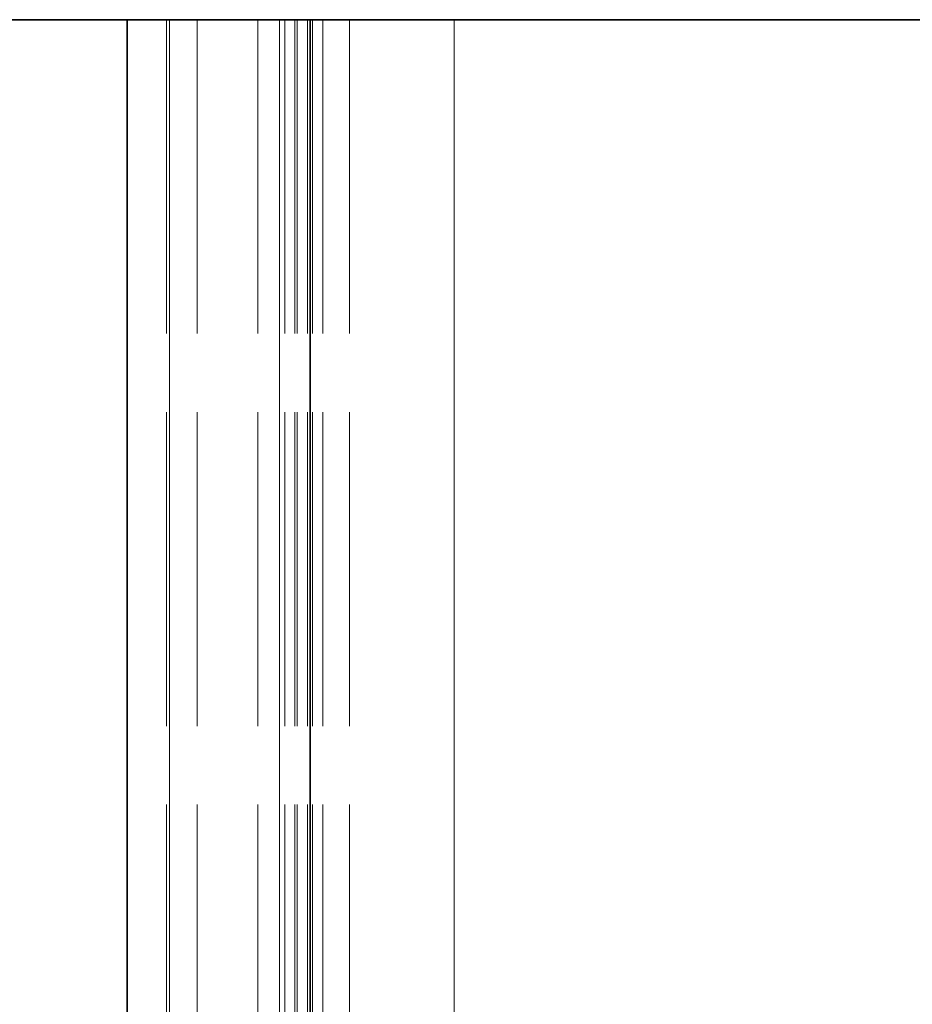
# Model space of a CAD drawing. Extents: x 0 to 1189, y 0 to 841.
# Drawn here: x 838 to 872, y 461 to 499 of the extents above; entities that cross this region are included whole.
import ezdxf

# ---------------------------------------------------------------- set-up
doc = ezdxf.new("R2010")
doc.units = 0
doc.linetypes.add('DASHED', pattern=[15, 12, -3])

msp = doc.modelspace()

# ---------------------------------------------------------------- linework, layer by layer
at = {"color": 7, "lineweight": 35}
for p, q in [((842.412, 498.601), (770.069, 498.601)), ((842.412, 498.601), (842.412, 441.601)), ((842.412, 498.601), (842.412, 441.601)), ((849.412, 498.601), (849.412, 441.601)), ((885.938, 498.601), (854.912, 498.601))]:
    msp.add_line(p, q, dxfattribs=at)
at = {"color": 7, "lineweight": 35, "ltscale": 0.040273}
msp.add_line((842.412, 498.601), (844.023, 498.601), dxfattribs=at)
at = {"color": 7, "linetype": 'DASHED', "lineweight": 13}
for p, q in [((843.912, 498.601), (843.912, 441.601)), ((843.912, 498.601), (843.912, 441.601)), ((844.023, 498.601), (844.023, 441.601)), ((844.023, 498.601), (844.023, 441.601)), ((844.023, 498.601), (844.023, 441.601)), ((845.083, 498.601), (845.083, 441.601)), ((845.083, 498.601), (845.083, 441.601)), ((845.083, 498.601), (845.083, 441.601)), ((845.083, 498.601), (845.083, 441.601)), ((847.412, 498.601), (847.412, 441.601)), ((847.412, 498.601), (847.412, 441.601)), ((847.412, 498.601), (847.412, 441.601)), ((848.24, 498.601), (848.24, 441.601)), ((848.24, 498.601), (848.24, 441.601)), ((848.24, 498.601), (848.24, 441.601)), ((848.437, 498.601), (848.437, 441.601)), ((848.437, 498.601), (848.437, 441.601)), ((848.826, 498.601), (848.826, 441.601)), ((848.826, 498.601), (848.826, 441.601)), ((848.912, 498.601), (848.912, 441.601)), ((849.301, 498.601), (849.301, 441.601)), ((849.301, 498.601), (849.301, 441.601)), ((849.301, 498.601), (849.301, 441.601)), ((849.301, 498.601), (849.301, 441.601)), ((849.497, 498.601), (849.497, 441.601)), ((849.497, 498.601), (849.497, 441.601)), ((849.887, 498.601), (849.887, 441.601)), ((849.887, 498.601), (849.887, 441.601)), ((850.912, 498.601), (850.912, 441.601)), ((854.912, 498.601), (854.912, 441.601))]:
    msp.add_line(p, q, dxfattribs=at)
at = {"color": 7, "lineweight": 35, "ltscale": 0.105438}
msp.add_line((848.24, 498.601), (844.023, 498.601), dxfattribs=at)
at = {"color": 7, "lineweight": 13}
for p, q in [((844.023, 498.601), (844.023, 441.601)), ((848.24, 498.601), (848.24, 441.601)), ((854.912, 498.601), (854.912, 441.601))]:
    msp.add_line(p, q, dxfattribs=at)
at = {"color": 7, "lineweight": 35, "ltscale": 0.029289}
msp.add_line((848.24, 498.601), (849.412, 498.601), dxfattribs=at)
at = {"color": 7, "lineweight": 35, "ltscale": 0.1375}
msp.add_line((849.412, 498.601), (854.912, 498.601), dxfattribs=at)

doc.saveas('drawing.dxf')
